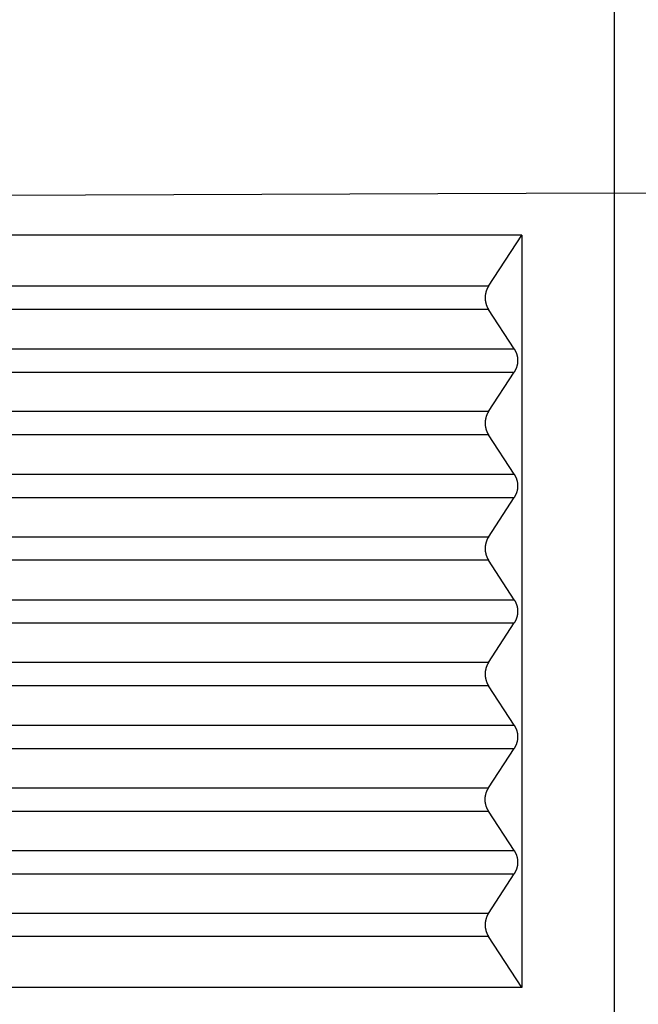
# Model space of a CAD drawing. Units: millimetres. Extents: x -1083 to -786, y 899 to 1109.
# Drawn here: x -1043 to -1035, y 966 to 977 of the extents above; entities that cross this region are included whole.
import ezdxf

# ---------------------------------------------------------------- set-up
doc = ezdxf.new("R2010")
doc.units = ezdxf.units.MM

# ---------------------------------------------------------------- blocks, each defined once
blk = doc.blocks.new('MGVE_24_325__3', base_point=(-2100.5, 1902.422))
at = {"color": 7, "linetype": 'Continuous'}
for p, q in [((-2071.5, 2023.199), (-2071.5, 1950.422)), ((-2071.5, 1950.422), (-2091.183, 1950.354)), ((-2071.5, 1950.422), (-2071.5, 1930.422)), ((-2051.817, 1950.354), (-2071.5, 1950.422)), ((-2073.706, 1949.422), (-2091.183, 1949.422)), ((-2074.5, 1948.199), (-2073.706, 1949.422)), ((-2073.706, 1949.422), (-2073.706, 1931.422)), ((-2074.5, 1948.199), (-2091.513, 1948.199)), ((-2074.5, 1947.644), (-2091.513, 1947.644)), ((-2073.886, 1946.699), (-2074.5, 1947.644)), ((-2092.143, 1946.699), (-2073.886, 1946.699)), ((-2092.143, 1946.144), (-2073.886, 1946.144)), ((-2074.5, 1945.199), (-2073.886, 1946.144)), ((-2074.5, 1945.199), (-2091.513, 1945.199)), ((-2074.5, 1944.644), (-2091.513, 1944.644)), ((-2073.886, 1943.699), (-2074.5, 1944.644)), ((-2092.143, 1943.699), (-2073.886, 1943.699)), ((-2092.143, 1943.144), (-2073.886, 1943.144)), ((-2074.5, 1942.199), (-2073.886, 1943.144)), ((-2074.5, 1942.199), (-2091.513, 1942.199)), ((-2074.5, 1941.644), (-2091.513, 1941.644)), ((-2073.886, 1940.699), (-2074.5, 1941.644)), ((-2092.143, 1940.699), (-2073.886, 1940.699)), ((-2092.143, 1940.144), (-2073.886, 1940.144)), ((-2074.5, 1939.199), (-2073.886, 1940.144)), ((-2074.5, 1939.199), (-2091.513, 1939.199)), ((-2074.5, 1938.644), (-2091.513, 1938.644)), ((-2073.886, 1937.699), (-2074.5, 1938.644)), ((-2092.143, 1937.699), (-2073.886, 1937.699)), ((-2092.143, 1937.144), (-2073.886, 1937.144)), ((-2074.5, 1936.199), (-2073.886, 1937.144)), ((-2091.513, 1936.199), (-2074.5, 1936.199)), ((-2091.513, 1935.644), (-2074.5, 1935.644)), ((-2073.886, 1934.699), (-2074.5, 1935.644)), ((-2092.143, 1934.699), (-2073.886, 1934.699)), ((-2092.143, 1934.144), (-2073.886, 1934.144)), ((-2074.5, 1933.199), (-2073.886, 1934.144)), ((-2074.5, 1933.199), (-2091.513, 1933.199)), ((-2074.5, 1932.644), (-2091.513, 1932.644)), ((-2073.706, 1931.422), (-2074.5, 1932.644)), ((-2073.706, 1931.422), (-2091.183, 1931.422))]:
    blk.add_line(p, q, dxfattribs=at)
for points in [[(-2074.5, 1948.199), (-2074.503, 1948.194), (-2074.509, 1948.184), (-2074.518, 1948.169), (-2074.526, 1948.154), (-2074.534, 1948.138), (-2074.541, 1948.121), (-2074.548, 1948.104), (-2074.554, 1948.087), (-2074.56, 1948.07), (-2074.565, 1948.052), (-2074.569, 1948.034), (-2074.573, 1948.015), (-2074.576, 1947.997), (-2074.579, 1947.978), (-2074.58, 1947.959), (-2074.581, 1947.941), (-2074.582, 1947.922), (-2074.581, 1947.903), (-2074.58, 1947.884), (-2074.579, 1947.865), (-2074.576, 1947.846), (-2074.573, 1947.828), (-2074.569, 1947.81), (-2074.565, 1947.791), (-2074.56, 1947.774), (-2074.554, 1947.756), (-2074.548, 1947.739), (-2074.541, 1947.722), (-2074.534, 1947.706), (-2074.526, 1947.69), (-2074.518, 1947.674), (-2074.509, 1947.659), (-2074.503, 1947.649), (-2074.5, 1947.644)], [(-2073.886, 1946.699), (-2073.883, 1946.694), (-2073.877, 1946.684), (-2073.868, 1946.669), (-2073.86, 1946.654), (-2073.852, 1946.638), (-2073.845, 1946.621), (-2073.838, 1946.604), (-2073.832, 1946.587), (-2073.826, 1946.57), (-2073.821, 1946.552), (-2073.817, 1946.534), (-2073.813, 1946.515), (-2073.81, 1946.497), (-2073.808, 1946.478), (-2073.806, 1946.459), (-2073.805, 1946.441), (-2073.804, 1946.422), (-2073.805, 1946.403), (-2073.806, 1946.384), (-2073.808, 1946.365), (-2073.81, 1946.346), (-2073.813, 1946.328), (-2073.817, 1946.31), (-2073.821, 1946.291), (-2073.826, 1946.274), (-2073.832, 1946.256), (-2073.838, 1946.239), (-2073.845, 1946.222), (-2073.852, 1946.206), (-2073.86, 1946.19), (-2073.868, 1946.174), (-2073.877, 1946.159), (-2073.883, 1946.149), (-2073.886, 1946.144)], [(-2074.5, 1945.199), (-2074.503, 1945.194), (-2074.509, 1945.184), (-2074.518, 1945.169), (-2074.526, 1945.154), (-2074.534, 1945.138), (-2074.541, 1945.121), (-2074.548, 1945.104), (-2074.554, 1945.087), (-2074.56, 1945.07), (-2074.565, 1945.052), (-2074.569, 1945.034), (-2074.573, 1945.015), (-2074.576, 1944.997), (-2074.579, 1944.978), (-2074.58, 1944.959), (-2074.581, 1944.941), (-2074.582, 1944.922), (-2074.581, 1944.903), (-2074.58, 1944.884), (-2074.579, 1944.865), (-2074.576, 1944.846), (-2074.573, 1944.828), (-2074.569, 1944.81), (-2074.565, 1944.791), (-2074.56, 1944.774), (-2074.554, 1944.756), (-2074.548, 1944.739), (-2074.541, 1944.722), (-2074.534, 1944.706), (-2074.526, 1944.69), (-2074.518, 1944.674), (-2074.509, 1944.659), (-2074.503, 1944.649), (-2074.5, 1944.644)], [(-2073.886, 1943.699), (-2073.883, 1943.694), (-2073.877, 1943.684), (-2073.868, 1943.669), (-2073.86, 1943.654), (-2073.852, 1943.638), (-2073.845, 1943.621), (-2073.838, 1943.604), (-2073.832, 1943.587), (-2073.826, 1943.57), (-2073.821, 1943.552), (-2073.817, 1943.534), (-2073.813, 1943.515), (-2073.81, 1943.497), (-2073.808, 1943.478), (-2073.806, 1943.459), (-2073.805, 1943.441), (-2073.804, 1943.422), (-2073.805, 1943.403), (-2073.806, 1943.384), (-2073.808, 1943.365), (-2073.81, 1943.346), (-2073.813, 1943.328), (-2073.817, 1943.31), (-2073.821, 1943.291), (-2073.826, 1943.274), (-2073.832, 1943.256), (-2073.838, 1943.239), (-2073.845, 1943.222), (-2073.852, 1943.206), (-2073.86, 1943.19), (-2073.868, 1943.174), (-2073.877, 1943.159), (-2073.883, 1943.149), (-2073.886, 1943.144)], [(-2074.5, 1942.199), (-2074.503, 1942.194), (-2074.509, 1942.184), (-2074.518, 1942.169), (-2074.526, 1942.154), (-2074.534, 1942.138), (-2074.541, 1942.121), (-2074.548, 1942.104), (-2074.554, 1942.087), (-2074.56, 1942.07), (-2074.565, 1942.052), (-2074.569, 1942.034), (-2074.573, 1942.015), (-2074.576, 1941.997), (-2074.579, 1941.978), (-2074.58, 1941.959), (-2074.581, 1941.941), (-2074.582, 1941.922), (-2074.581, 1941.903), (-2074.58, 1941.884), (-2074.579, 1941.865), (-2074.576, 1941.846), (-2074.573, 1941.828), (-2074.569, 1941.81), (-2074.565, 1941.791), (-2074.56, 1941.774), (-2074.554, 1941.756), (-2074.548, 1941.739), (-2074.541, 1941.722), (-2074.534, 1941.706), (-2074.526, 1941.69), (-2074.518, 1941.674), (-2074.509, 1941.659), (-2074.503, 1941.649), (-2074.5, 1941.644)], [(-2073.886, 1940.699), (-2073.883, 1940.694), (-2073.877, 1940.684), (-2073.868, 1940.669), (-2073.86, 1940.654), (-2073.852, 1940.638), (-2073.845, 1940.621), (-2073.838, 1940.604), (-2073.832, 1940.587), (-2073.826, 1940.57), (-2073.821, 1940.552), (-2073.817, 1940.534), (-2073.813, 1940.515), (-2073.81, 1940.497), (-2073.808, 1940.478), (-2073.806, 1940.459), (-2073.805, 1940.441), (-2073.804, 1940.422), (-2073.805, 1940.403), (-2073.806, 1940.384), (-2073.808, 1940.365), (-2073.81, 1940.346), (-2073.813, 1940.328), (-2073.817, 1940.31), (-2073.821, 1940.291), (-2073.826, 1940.274), (-2073.832, 1940.256), (-2073.838, 1940.239), (-2073.845, 1940.222), (-2073.852, 1940.206), (-2073.86, 1940.19), (-2073.868, 1940.174), (-2073.877, 1940.159), (-2073.883, 1940.149), (-2073.886, 1940.144)], [(-2074.5, 1939.199), (-2074.503, 1939.194), (-2074.509, 1939.184), (-2074.518, 1939.169), (-2074.526, 1939.154), (-2074.534, 1939.138), (-2074.541, 1939.121), (-2074.548, 1939.104), (-2074.554, 1939.087), (-2074.56, 1939.07), (-2074.565, 1939.052), (-2074.569, 1939.034), (-2074.573, 1939.015), (-2074.576, 1938.997), (-2074.579, 1938.978), (-2074.58, 1938.959), (-2074.581, 1938.941), (-2074.582, 1938.922), (-2074.581, 1938.903), (-2074.58, 1938.884), (-2074.579, 1938.865), (-2074.576, 1938.846), (-2074.573, 1938.828), (-2074.569, 1938.81), (-2074.565, 1938.791), (-2074.56, 1938.774), (-2074.554, 1938.756), (-2074.548, 1938.739), (-2074.541, 1938.722), (-2074.534, 1938.706), (-2074.526, 1938.69), (-2074.518, 1938.674), (-2074.509, 1938.659), (-2074.503, 1938.649), (-2074.5, 1938.644)], [(-2073.886, 1937.699), (-2073.883, 1937.694), (-2073.877, 1937.684), (-2073.868, 1937.669), (-2073.86, 1937.654), (-2073.852, 1937.638), (-2073.845, 1937.621), (-2073.838, 1937.604), (-2073.832, 1937.587), (-2073.826, 1937.57), (-2073.821, 1937.552), (-2073.817, 1937.534), (-2073.813, 1937.515), (-2073.81, 1937.497), (-2073.808, 1937.478), (-2073.806, 1937.459), (-2073.805, 1937.441), (-2073.804, 1937.422), (-2073.805, 1937.403), (-2073.806, 1937.384), (-2073.808, 1937.365), (-2073.81, 1937.346), (-2073.813, 1937.328), (-2073.817, 1937.31), (-2073.821, 1937.291), (-2073.826, 1937.274), (-2073.832, 1937.256), (-2073.838, 1937.239), (-2073.845, 1937.222), (-2073.852, 1937.206), (-2073.86, 1937.19), (-2073.868, 1937.174), (-2073.877, 1937.159), (-2073.883, 1937.149), (-2073.886, 1937.144)], [(-2074.5, 1935.644), (-2074.503, 1935.649), (-2074.509, 1935.659), (-2074.518, 1935.674), (-2074.526, 1935.69), (-2074.534, 1935.706), (-2074.541, 1935.722), (-2074.548, 1935.739), (-2074.554, 1935.756), (-2074.56, 1935.774), (-2074.565, 1935.791), (-2074.569, 1935.81), (-2074.573, 1935.828), (-2074.576, 1935.846), (-2074.579, 1935.865), (-2074.58, 1935.884), (-2074.581, 1935.903), (-2074.582, 1935.922), (-2074.581, 1935.941), (-2074.58, 1935.959), (-2074.579, 1935.978), (-2074.576, 1935.997), (-2074.573, 1936.015), (-2074.569, 1936.034), (-2074.565, 1936.052), (-2074.56, 1936.07), (-2074.554, 1936.087), (-2074.548, 1936.104), (-2074.541, 1936.121), (-2074.534, 1936.138), (-2074.526, 1936.154), (-2074.518, 1936.169), (-2074.509, 1936.184), (-2074.503, 1936.194), (-2074.5, 1936.199)], [(-2073.886, 1934.699), (-2073.883, 1934.694), (-2073.877, 1934.684), (-2073.868, 1934.669), (-2073.86, 1934.654), (-2073.852, 1934.638), (-2073.845, 1934.621), (-2073.838, 1934.604), (-2073.832, 1934.587), (-2073.826, 1934.57), (-2073.821, 1934.552), (-2073.817, 1934.534), (-2073.813, 1934.515), (-2073.81, 1934.497), (-2073.808, 1934.478), (-2073.806, 1934.459), (-2073.805, 1934.441), (-2073.804, 1934.422), (-2073.805, 1934.403), (-2073.806, 1934.384), (-2073.808, 1934.365), (-2073.81, 1934.346), (-2073.813, 1934.328), (-2073.817, 1934.31), (-2073.821, 1934.291), (-2073.826, 1934.274), (-2073.832, 1934.256), (-2073.838, 1934.239), (-2073.845, 1934.222), (-2073.852, 1934.206), (-2073.86, 1934.19), (-2073.868, 1934.174), (-2073.877, 1934.159), (-2073.883, 1934.149), (-2073.886, 1934.144)], [(-2074.5, 1933.199), (-2074.503, 1933.194), (-2074.509, 1933.184), (-2074.518, 1933.169), (-2074.526, 1933.154), (-2074.534, 1933.138), (-2074.541, 1933.121), (-2074.548, 1933.104), (-2074.554, 1933.087), (-2074.56, 1933.07), (-2074.565, 1933.052), (-2074.569, 1933.034), (-2074.573, 1933.015), (-2074.576, 1932.997), (-2074.579, 1932.978), (-2074.58, 1932.959), (-2074.581, 1932.941), (-2074.582, 1932.922), (-2074.581, 1932.903), (-2074.58, 1932.884), (-2074.579, 1932.865), (-2074.576, 1932.846), (-2074.573, 1932.828), (-2074.569, 1932.81), (-2074.565, 1932.791), (-2074.56, 1932.774), (-2074.554, 1932.756), (-2074.548, 1932.739), (-2074.541, 1932.722), (-2074.534, 1932.706), (-2074.526, 1932.69), (-2074.518, 1932.674), (-2074.509, 1932.659), (-2074.503, 1932.649), (-2074.5, 1932.644)]]:
    blk.add_open_spline(points, degree=3, knots=[0, 0, 0, 0, 0.0172897, 0.0347666, 0.0524222, 0.0702472, 0.0882318, 0.1063653, 0.1246366, 0.1430338, 0.1615445, 0.1801556, 0.1988539, 0.2176255, 0.236456, 0.2553312, 0.2742361, 0.293156, 0.312076, 0.3309809, 0.3498561, 0.3686866, 0.3874582, 0.4061565, 0.4247676, 0.4432783, 0.4616755, 0.4799468, 0.4980803, 0.5160649, 0.5338899, 0.5515455, 0.5690224, 0.5863121, 0.5863121, 0.5863121, 0.5863121], dxfattribs=at)
blk = doc.blocks.new('Da_destra1', base_point=(-2071.5, 1963.922))
blk.add_blockref('MGVE_24_325__3', (-2100.5, 1902.422))

msp = doc.modelspace()

# ---------------------------------------------------------------- block references
at = {"xscale": 0.5, "yscale": 0.5, "zscale": 0.5}
msp.add_blockref('Da_destra1', (-1035.75, 981.961), dxfattribs=at)

doc.saveas('drawing.dxf')
